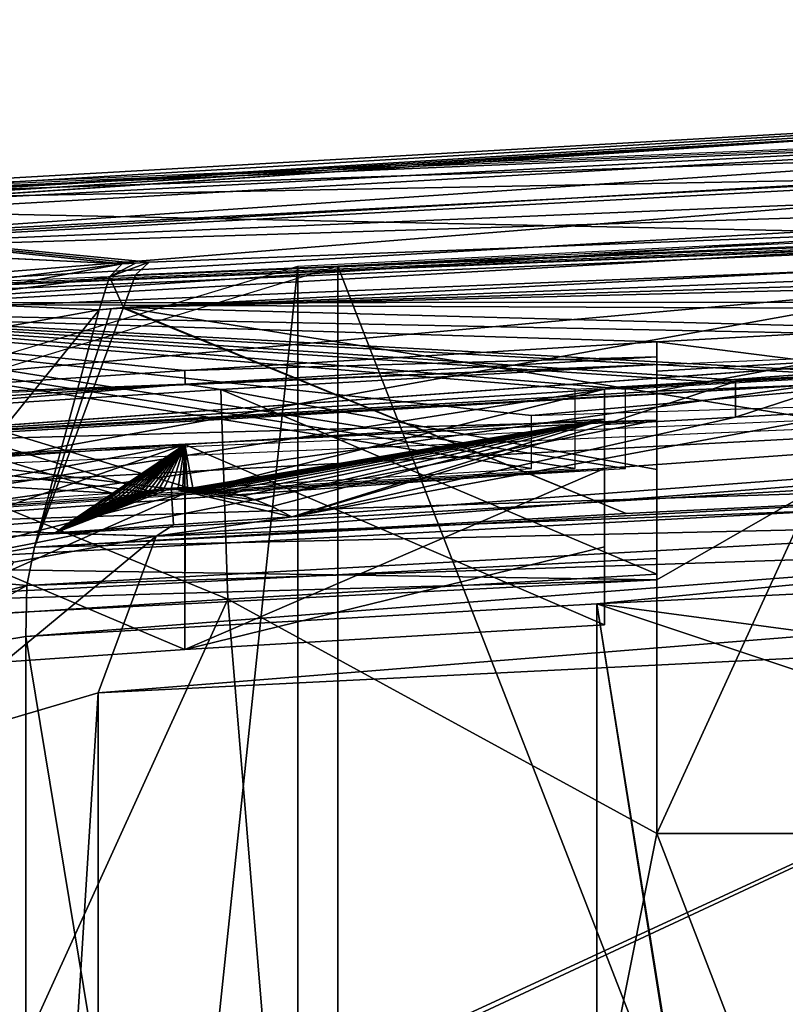
# Model space of a CAD drawing. Units: millimetres. Extents: x -79 to 24, y -13 to 31.
# Drawn here: x -66 to -58, y 22 to 31 of the extents above; entities that cross this region are included whole.
import ezdxf

# ---------------------------------------------------------------- set-up
doc = ezdxf.new("R2010")
doc.units = ezdxf.units.MM
doc.header["$LTSCALE"] = 26.699852
for name, color, linetype in [('1140', 7, 'CONTINUOUS'), ('1141', 7, 'CONTINUOUS'), ('1144', 7, 'CONTINUOUS'), ('1146', 7, 'CONTINUOUS'), ('1175', 7, 'CONTINUOUS'), ('1182', 7, 'CONTINUOUS'), ('1190', 7, 'CONTINUOUS'), ('1191', 7, 'CONTINUOUS'), ('1193', 7, 'CONTINUOUS'), ('1194', 7, 'CONTINUOUS'), ('1198', 7, 'CONTINUOUS'), ('1199', 7, 'CONTINUOUS'), ('1201', 7, 'CONTINUOUS'), ('1203', 7, 'CONTINUOUS'), ('156', 7, 'CONTINUOUS'), ('163', 7, 'CONTINUOUS'), ('164', 7, 'CONTINUOUS'), ('172', 7, 'CONTINUOUS'), ('174', 7, 'CONTINUOUS'), ('194', 7, 'CONTINUOUS'), ('2', 7, 'CONTINUOUS'), ('210', 7, 'CONTINUOUS'), ('248', 7, 'CONTINUOUS'), ('271', 7, 'CONTINUOUS'), ('296', 7, 'CONTINUOUS'), ('310', 7, 'CONTINUOUS'), ('311', 7, 'CONTINUOUS'), ('316', 7, 'CONTINUOUS'), ('320', 7, 'CONTINUOUS'), ('326', 7, 'CONTINUOUS'), ('328', 7, 'CONTINUOUS'), ('329', 7, 'CONTINUOUS'), ('331', 7, 'CONTINUOUS'), ('333', 7, 'CONTINUOUS'), ('335', 7, 'CONTINUOUS'), ('339', 7, 'CONTINUOUS'), ('4', 7, 'CONTINUOUS'), ('595', 7, 'CONTINUOUS'), ('596', 7, 'CONTINUOUS'), ('598', 7, 'CONTINUOUS'), ('599', 7, 'CONTINUOUS'), ('601', 7, 'CONTINUOUS'), ('604', 7, 'CONTINUOUS'), ('606', 7, 'CONTINUOUS'), ('624', 7, 'CONTINUOUS'), ('629', 7, 'CONTINUOUS'), ('630', 7, 'CONTINUOUS'), ('631', 7, 'CONTINUOUS'), ('633', 7, 'CONTINUOUS'), ('664', 7, 'CONTINUOUS'), ('723', 7, 'CONTINUOUS'), ('729', 7, 'CONTINUOUS'), ('730', 7, 'CONTINUOUS'), ('731', 7, 'CONTINUOUS'), ('738', 7, 'CONTINUOUS'), ('739', 7, 'CONTINUOUS'), ('749', 7, 'CONTINUOUS'), ('750', 7, 'CONTINUOUS'), ('752', 7, 'CONTINUOUS'), ('765', 7, 'CONTINUOUS'), ('768', 7, 'CONTINUOUS')]:
    doc.layers.add(name, color=color, linetype=linetype)

msp = doc.modelspace()

# ---------------------------------------------------------------- linework, layer by layer
at = {"layer": '1140', "color": 7, "linetype": 'Continuous'}
for points in [[(-64.1095, 26.4461, 64.9648), (-65.239, 26.37, 64.9648), (-64.1329, 26.7956, 64.9648), (-64.1095, 26.4461, 64.9648)], [(-62.98, 26.5204, 64.9648), (-64.1095, 26.4461, 64.9648), (-64.1329, 26.7956, 64.9648), (-62.98, 26.5204, 64.9648)]]:
    msp.add_3dface(points, dxfattribs=at)
at = {"layer": '1141', "color": 7, "linetype": 'Continuous'}
for points in [[(-65.239, 26.37, 64.9648), (-64.2003, 26.7899, 44.9648), (-64.1329, 26.7956, 64.9648), (-65.239, 26.37, 64.9648)], [(-65.239, 26.37, 64.9648), (-64.2486, 26.7845, 45.0927), (-64.2003, 26.7899, 44.9648), (-65.239, 26.37, 64.9648)], [(-65.239, 26.37, 64.9648), (-64.2928, 26.7785, 45.269), (-64.2486, 26.7845, 45.0927), (-65.239, 26.37, 64.9648)], [(-65.239, 26.37, 64.9648), (-64.346, 26.7698, 45.5576), (-64.2928, 26.7785, 45.269), (-65.239, 26.37, 64.9648)], [(-64.2003, 26.7899, 44.9648), (-64.1328, 26.7956, 44.9648), (-64.1329, 26.7956, 64.9648), (-64.2003, 26.7899, 44.9648)], [(-64.0653, 26.7989, 44.9648), (-64.0214, 26.7999, 45.0771), (-64.1329, 26.7956, 64.9648), (-64.0653, 26.7989, 44.9648)], [(-64.0214, 26.7999, 45.0771), (-63.9766, 26.7999, 45.2485), (-64.1329, 26.7956, 64.9648), (-64.0214, 26.7999, 45.0771)], [(-63.9766, 26.7999, 45.2485), (-63.9247, 26.7986, 45.5182), (-64.1329, 26.7956, 64.9648), (-63.9766, 26.7999, 45.2485)], [(-64.1328, 26.7956, 44.9648), (-64.0653, 26.7989, 44.9648), (-64.1329, 26.7956, 64.9648), (-64.1328, 26.7956, 44.9648)], [(-63.9247, 26.7986, 45.5182), (-63.8747, 26.7961, 45.8512), (-64.1329, 26.7956, 64.9648), (-63.9247, 26.7986, 45.5182)], [(-63.8747, 26.7961, 45.8512), (-63.8333, 26.793, 46.1807), (-64.1329, 26.7956, 64.9648), (-63.8747, 26.7961, 45.8512)], [(-63.8333, 26.793, 46.1807), (-63.7979, 26.7898, 46.5024), (-64.1329, 26.7956, 64.9648), (-63.8333, 26.793, 46.1807)], [(-63.7979, 26.7898, 46.5024), (-63.7571, 26.7852, 46.9167), (-64.1329, 26.7956, 64.9648), (-63.7979, 26.7898, 46.5024)], [(-63.7571, 26.7852, 46.9167), (-63.7037, 26.7779, 47.5345), (-64.1329, 26.7956, 64.9648), (-63.7571, 26.7852, 46.9167)], [(-63.7037, 26.7779, 47.5345), (-63.6339, 26.7662, 48.4674), (-64.1329, 26.7956, 64.9648), (-63.7037, 26.7779, 47.5345)], [(-63.6339, 26.7662, 48.4674), (-63.5473, 26.7481, 49.8281), (-64.1329, 26.7956, 64.9648), (-63.6339, 26.7662, 48.4674)], [(-63.5473, 26.7481, 49.8281), (-63.4451, 26.7215, 51.7339), (-64.1329, 26.7956, 64.9648), (-63.5473, 26.7481, 49.8281)], [(-63.4451, 26.7215, 51.7339), (-63.3221, 26.6816, 54.4727), (-64.1329, 26.7956, 64.9648), (-63.4451, 26.7215, 51.7339)], [(-63.3221, 26.6816, 54.4727), (-63.1708, 26.62, 58.5597), (-64.1329, 26.7956, 64.9648), (-63.3221, 26.6816, 54.4727)], [(-63.1708, 26.62, 58.5597), (-62.98, 26.5204, 64.9648), (-64.1329, 26.7956, 64.9648), (-63.1708, 26.62, 58.5597)], [(-65.239, 26.37, 64.9648), (-64.3964, 26.7603, 45.909), (-64.346, 26.7698, 45.5576), (-65.239, 26.37, 64.9648)], [(-65.239, 26.37, 64.9648), (-64.431, 26.753, 46.1949), (-64.3964, 26.7603, 45.909), (-65.239, 26.37, 64.9648)], [(-65.239, 26.37, 64.9648), (-64.4562, 26.7473, 46.4262), (-64.431, 26.753, 46.1949), (-65.239, 26.37, 64.9648)], [(-65.239, 26.37, 64.9648), (-64.4833, 26.7407, 46.6962), (-64.4562, 26.7473, 46.4262), (-65.239, 26.37, 64.9648)], [(-65.239, 26.37, 64.9648), (-64.5201, 26.7312, 47.0998), (-64.4833, 26.7407, 46.6962), (-65.239, 26.37, 64.9648)], [(-65.239, 26.37, 64.9648), (-64.5712, 26.7167, 47.7321), (-64.5201, 26.7312, 47.0998), (-65.239, 26.37, 64.9648)], [(-65.239, 26.37, 64.9648), (-64.6381, 26.6955, 48.6889), (-64.5712, 26.7167, 47.7321), (-65.239, 26.37, 64.9648)], [(-65.239, 26.37, 64.9648), (-64.7202, 26.6658, 50.0664), (-64.6381, 26.6955, 48.6889), (-65.239, 26.37, 64.9648)], [(-65.239, 26.37, 64.9648), (-64.8153, 26.6263, 51.9607), (-64.7202, 26.6658, 50.0664), (-65.239, 26.37, 64.9648)], [(-65.239, 26.37, 64.9648), (-64.9248, 26.5734, 54.5616), (-64.8153, 26.6263, 51.9607), (-65.239, 26.37, 64.9648)], [(-65.239, 26.37, 64.9648), (-65.0676, 26.4912, 58.7022), (-64.9248, 26.5734, 54.5616), (-65.239, 26.37, 64.9648)]]:
    msp.add_3dface(points, dxfattribs=at)
at = {"layer": '1144', "color": 7, "linetype": 'Continuous'}
for points in [[(-60, 27.7399, 20.2339), (-58.75, 27.8113, 20.4096), (-60, 27.7399, 25.283), (-60, 27.7399, 20.2339)], [(-60, 27.7399, 25.283), (-58.75, 27.8113, 20.4096), (-58.75, 27.8113, 25.4587), (-60, 27.7399, 25.283)], [(-58.75, 27.8113, 20.4096), (-57.5, 27.8803, 20.5852), (-58.75, 27.8113, 25.4587), (-58.75, 27.8113, 20.4096)], [(-57.5, 27.8803, 20.5852), (-57.5, 27.8803, 25.6344), (-58.75, 27.8113, 25.4587), (-57.5, 27.8803, 20.5852)]]:
    msp.add_3dface(points, dxfattribs=at)
at = {"layer": '1146', "color": 7, "linetype": 'Continuous'}
for points in [[(-58.7499, 27.4726, 25.4587), (-60, 27.4012, 25.283), (-58.75, 27.8113, 25.4587), (-58.7499, 27.4726, 25.4587)], [(-60, 27.4012, 25.283), (-60, 27.7399, 25.283), (-58.75, 27.8113, 25.4587), (-60, 27.4012, 25.283)], [(-57.5, 27.8803, 25.6344), (-58.7499, 27.4726, 25.4587), (-58.75, 27.8113, 25.4587), (-57.5, 27.8803, 25.6344)], [(-57.5, 27.5417, 25.6344), (-58.7499, 27.4726, 25.4587), (-57.5, 27.8803, 25.6344), (-57.5, 27.5417, 25.6344)]]:
    msp.add_3dface(points, dxfattribs=at)
at = {"layer": '1175', "color": 7, "linetype": 'Continuous'}
for points in [[(-69.9664, 28.5636, 17.369), (-49.0519, 29.7587, 20.3083), (-69.9519, 28.3641, 17.371), (-69.9664, 28.5636, 17.369)], [(-69.9519, 28.3641, 17.371), (-49.0519, 29.7587, 20.3083), (-49.012, 29.5602, 20.3139), (-69.9519, 28.3641, 17.371)]]:
    msp.add_3dface(points, dxfattribs=at)
at = {"layer": '1182', "color": 7, "linetype": 'Continuous'}
for points in [[(-28.1091, 30.114, 24.7159), (-69.9519, 28.3641, 18.8352), (-49.012, 29.5602, 20.3139), (-28.1091, 30.114, 24.7159)], [(-49.012, 29.5602, 20.3139), (-69.9519, 28.3641, 18.8352), (-69.9519, 28.3641, 18.1031), (-49.012, 29.5602, 20.3139)], [(-69.9519, 28.3641, 17.371), (-49.012, 29.5602, 20.3139), (-69.9519, 28.3641, 18.1031), (-69.9519, 28.3641, 17.371)]]:
    msp.add_3dface(points, dxfattribs=at)
at = {"layer": '1190', "color": 7, "linetype": 'Continuous'}
for points in [[(-69.7646, 28.5636, 17.3973), (-37.3128, 28.423, 21.9581), (-27.8682, 30.3145, 23.2855), (-69.7646, 28.5636, 17.3973)], [(-67.7982, 27.2291, 17.6737), (-63.7978, 26.7473, 18.2359), (-69.7646, 28.5636, 17.3973), (-67.7982, 27.2291, 17.6737)], [(-63.7978, 26.7473, 18.2359), (-59.7982, 26.982, 18.798), (-69.7646, 28.5636, 17.3973), (-63.7978, 26.7473, 18.2359)], [(-59.7982, 26.982, 18.798), (-59.7982, 27.7399, 18.798), (-69.7646, 28.5636, 17.3973), (-59.7982, 26.982, 18.798)], [(-58.5482, 27.8113, 18.9737), (-57.2982, 27.8803, 19.1493), (-69.7646, 28.5636, 17.3973), (-58.5482, 27.8113, 18.9737)], [(-59.7982, 27.7399, 18.798), (-58.5482, 27.8113, 18.9737), (-69.7646, 28.5636, 17.3973), (-59.7982, 27.7399, 18.798)], [(-57.2982, 27.8803, 19.1493), (-37.3128, 28.423, 21.9581), (-69.7646, 28.5636, 17.3973), (-57.2982, 27.8803, 19.1493)], [(-67.7982, 26.4692, 17.6737), (-63.7978, 26.7473, 18.2359), (-67.7982, 27.2291, 17.6737), (-67.7982, 26.4692, 17.6737)]]:
    msp.add_3dface(points, dxfattribs=at)
at = {"layer": '1191', "color": 7, "linetype": 'Continuous'}
for points in [[(-70.5981, 29.5115, 18.7444), (-29.6388, 28.6523, 24.5009), (-28.6424, 31.2648, 24.6409), (-70.5981, 29.5115, 18.7444)], [(-70.4038, 26.9179, 18.7717), (-29.6388, 28.6523, 24.5009), (-70.5981, 29.5115, 18.7444), (-70.4038, 26.9179, 18.7717)]]:
    msp.add_3dface(points, dxfattribs=at)
at = {"layer": '1193', "color": 7, "linetype": 'Continuous'}
for points in [[(-28.3483, 30.3145, 26.7019), (-70.2447, 28.5636, 20.8137), (-29.391, 28.5814, 26.5553), (-28.3483, 30.3145, 26.7019)], [(-29.391, 28.5814, 26.5553), (-70.2447, 28.5636, 20.8137), (-70.0886, 26.8498, 20.8357), (-29.391, 28.5814, 26.5553)]]:
    msp.add_3dface(points, dxfattribs=at)
at = {"layer": '1194', "color": 7, "linetype": 'Continuous'}
for points in [[(-70.2447, 28.5636, 20.8137), (-29.457, 28.5806, 26.5461), (-28.3483, 30.3145, 26.7019), (-70.2447, 28.5636, 20.8137)], [(-70.0886, 26.8498, 20.8357), (-29.457, 28.5806, 26.5461), (-70.2447, 28.5636, 20.8137), (-70.0886, 26.8498, 20.8357)]]:
    msp.add_3dface(points, dxfattribs=at)
at = {"layer": '1198', "color": 7, "linetype": 'Continuous'}
for points in [[(-62.9218, -10.912, 74.5668), (-62.9218, 28.912, 74.5668), (-47.1681, 29.698, 78.1473), (-62.9218, -10.912, 74.5668)], [(-47.1681, -11.698, 78.1472), (-62.9218, -10.912, 74.5668), (-47.1681, 29.698, 78.1473), (-47.1681, -11.698, 78.1472)], [(-66.9727, 27.6888, 73.4699), (-62.9218, 28.912, 74.5668), (-66.9726, -9.6888, 73.4699), (-66.9727, 27.6888, 73.4699)], [(-66.9726, -9.6888, 73.4699), (-62.9218, 28.912, 74.5668), (-62.9218, -10.912, 74.5668), (-66.9726, -9.6888, 73.4699)]]:
    msp.add_3dface(points, dxfattribs=at)
at = {"layer": '1199', "color": 7, "linetype": 'Continuous'}
for points in [[(-46.6447, 29.7072, 76.7205), (-62.542, 28.912, 73.1157), (-46.7275, -11.7039, 76.7046), (-46.6447, 29.7072, 76.7205)], [(-62.542, -10.912, 73.1157), (-62.542, 28.912, 73.1157), (-66.5899, 27.6761, 72.0194), (-62.542, -10.912, 73.1157)], [(-46.7275, -11.7039, 76.7046), (-62.542, 28.912, 73.1157), (-62.542, -10.912, 73.1157), (-46.7275, -11.7039, 76.7046)], [(-66.5899, -9.6761, 72.0194), (-62.542, -10.912, 73.1157), (-66.5899, 27.6761, 72.0194), (-66.5899, -9.6761, 72.0194)]]:
    msp.add_3dface(points, dxfattribs=at)
at = {"layer": '1201', "color": 7, "linetype": 'Continuous'}
for points in [[(-70.6622, 28.5636, 23.7845), (-60.6959, 27.4895, 25.1852), (-28.7658, 30.3145, 29.6727), (-70.6622, 28.5636, 23.7845)], [(-60.6959, 27.4895, 25.1852), (-24.9471, 28.6257, 30.2094), (-28.7658, 30.3145, 29.6727), (-60.6959, 27.4895, 25.1852)], [(-60.6959, 26.982, 25.1852), (-60.6959, 27.4895, 25.1852), (-70.6622, 28.5636, 23.7845), (-60.6959, 26.982, 25.1852)], [(-64.6955, 26.7473, 24.6231), (-60.6959, 26.982, 25.1852), (-70.6622, 28.5636, 23.7845), (-64.6955, 26.7473, 24.6231)], [(-68.6959, 26.9785, 24.0609), (-64.6955, 26.7473, 24.6231), (-70.6622, 28.5636, 23.7845), (-68.6959, 26.9785, 24.0609)], [(-68.6959, 26.4692, 24.0609), (-64.6955, 26.7473, 24.6231), (-68.6959, 26.9785, 24.0609), (-68.6959, 26.4692, 24.0609)]]:
    msp.add_3dface(points, dxfattribs=at)
at = {"layer": '1203', "color": 7, "linetype": 'Continuous'}
for points in [[(-70.2447, 28.5636, 20.8137), (-57.7783, 27.8803, 22.5658), (-28.3483, 30.3145, 26.7019), (-70.2447, 28.5636, 20.8137)], [(-59.0284, 27.8113, 22.3901), (-57.7783, 27.8803, 22.5658), (-70.2447, 28.5636, 20.8137), (-59.0284, 27.8113, 22.3901)], [(-60.2783, 27.7399, 22.2144), (-59.0284, 27.8113, 22.3901), (-70.2447, 28.5636, 20.8137), (-60.2783, 27.7399, 22.2144)], [(-60.2783, 26.982, 22.2144), (-60.2783, 27.7399, 22.2144), (-70.2447, 28.5636, 20.8137), (-60.2783, 26.982, 22.2144)], [(-64.278, 26.7473, 21.6523), (-60.2783, 26.982, 22.2144), (-70.2447, 28.5636, 20.8137), (-64.278, 26.7473, 21.6523)], [(-68.2783, 27.2291, 21.0901), (-64.278, 26.7473, 21.6523), (-70.2447, 28.5636, 20.8137), (-68.2783, 27.2291, 21.0901)], [(-68.2783, 26.4692, 21.0901), (-64.278, 26.7473, 21.6523), (-68.2783, 27.2291, 21.0901), (-68.2783, 26.4692, 21.0901)]]:
    msp.add_3dface(points, dxfattribs=at)
at = {"layer": '156', "linetype": 'Continuous'}
for points in [[(-49.0996, 30.2018, 17.7265), (-70.0207, 29.0079, 14.7863), (-69.9624, 28.5144, 14.7944), (-49.0996, 30.2018, 17.7265)], [(-29.6049, 30.2459, 20.4663), (-49.0996, 30.2018, 17.7265), (-69.9624, 28.5144, 14.7944), (-29.6049, 30.2459, 20.4663)]]:
    msp.add_3dface(points, dxfattribs=at)
at = {"layer": '163', "linetype": 'Continuous'}
for points in [[(-69.986, 29.5066, 14.2824), (-49.0496, 30.7013, 17.2227), (-69.3858, 29.4948, 11.2277), (-69.986, 29.5066, 14.2824)], [(-69.3858, 29.4948, 11.2277), (-49.0496, 30.7013, 17.2227), (-68.7507, 29.4818, 7.9954), (-69.3858, 29.4948, 11.2277)], [(-68.7507, 29.4818, 7.9954), (-49.0496, 30.7013, 17.2227), (-57.2464, 30.1687, 7.9964), (-68.7507, 29.4818, 7.9954)]]:
    msp.add_3dface(points, dxfattribs=at)
at = {"layer": '164', "linetype": 'Continuous'}
for points in [[(-67.7837, 29.4659, 3.3567), (-57.2464, 30.1687, 7.9964), (-48.6238, 30.4757, 3.3567), (-67.7837, 29.4659, 3.3567)], [(-68.7507, 29.4818, 7.9954), (-57.2464, 30.1687, 7.9964), (-68.2981, 29.4722, 5.6913), (-68.7507, 29.4818, 7.9954)], [(-68.2981, 29.4722, 5.6913), (-57.2464, 30.1687, 7.9964), (-67.8387, 29.4621, 3.353), (-68.2981, 29.4722, 5.6913)], [(-67.8387, 29.4621, 3.353), (-57.2464, 30.1687, 7.9964), (-67.8112, 29.464, 3.3548), (-67.8387, 29.4621, 3.353)], [(-57.2464, 30.1687, 7.9964), (-67.7837, 29.4659, 3.3567), (-67.8112, 29.464, 3.3548), (-57.2464, 30.1687, 7.9964)]]:
    msp.add_3dface(points, dxfattribs=at)
at = {"layer": '172', "linetype": 'Continuous'}
for points in [[(-59.5, 28.1906, 16.2649), (-64.0006, 27.9184, 15.6323), (-59.5, 28.0467, 8.0311), (-59.5, 28.1906, 16.2649)], [(-59.5, 28.0467, 8.0311), (-64.0006, 27.9184, 15.6323), (-63.9994, 27.7855, 8.0307), (-59.5, 28.0467, 8.0311)], [(-64.0006, 27.9184, 15.6323), (-68.5, 27.6165, 15), (-63.9994, 27.7855, 8.0307), (-64.0006, 27.9184, 15.6323)], [(-68.5, 27.6165, 15), (-68.5, 27.4946, 8.0303), (-63.9994, 27.7855, 8.0307), (-68.5, 27.6165, 15)]]:
    msp.add_3dface(points, dxfattribs=at)
at = {"layer": '174', "linetype": 'Continuous'}
for points in [[(-59.5, 28.0467, 8.0311), (-63.9994, 27.7855, 8.0307), (-59.5, 27.9757, 3.9651), (-59.5, 28.0467, 8.0311)], [(-59.5, 27.9757, 3.9651), (-63.9994, 27.7855, 8.0307), (-63.6591, 27.7352, 3.9651), (-59.5, 27.9757, 3.9651)], [(-63.9994, 27.7855, 8.0307), (-68.5, 27.4946, 8.0303), (-67.8185, 27.4694, 3.9651), (-63.9994, 27.7855, 8.0307)], [(-63.6591, 27.7352, 3.9651), (-63.9994, 27.7855, 8.0307), (-67.8185, 27.4694, 3.9651), (-63.6591, 27.7352, 3.9651)]]:
    msp.add_3dface(points, dxfattribs=at)
at = {"layer": '194', "linetype": 'Continuous'}
for points in [[(-67.579, 26.7586, 0.2867), (-67.7397, 29.1692, 2.6609), (-48.6016, 30.1774, 2.6609), (-67.579, 26.7586, 0.2867)], [(-50.0191, 27.7032, 0.2867), (-67.579, 26.7586, 0.2867), (-48.6016, 30.1774, 2.6609), (-50.0191, 27.7032, 0.2867)]]:
    msp.add_3dface(points, dxfattribs=at)
at = {"layer": '2', "linetype": 'Continuous'}
for points in [[(-50.0044, 27.0025), (-66.4142, 19.4142), (-67.5364, 26.059), (-50.0044, 27.0025)], [(-65, 20), (-66.4142, 19.4142), (-50.0044, 27.0025), (-65, 20)], [(-34, 20), (-65, 20), (-50.0044, 27.0025), (-34, 20)]]:
    msp.add_3dface(points, dxfattribs=at)
at = {"layer": '210', "linetype": 'Continuous'}
for points in [[(-59.5, 27.9757, 3.9651), (-63.6591, 27.7352, 3.9651), (-59.5, 26.9732, 2.9815), (-59.5, 27.9757, 3.9651)], [(-63.5923, 25.7359, 2), (-63.6591, 27.7352, 3.9651), (-67.8185, 27.4694, 3.9651), (-63.5923, 25.7359, 2)], [(-63.5923, 25.7359, 2), (-59.5, 25.973, 2), (-63.6591, 27.7352, 3.9651), (-63.5923, 25.7359, 2)], [(-63.6591, 27.7352, 3.9651), (-59.5, 25.973, 2), (-59.5, 26.9732, 2.9815), (-63.6591, 27.7352, 3.9651)], [(-67.685, 25.4742, 2), (-63.5923, 25.7359, 2), (-67.8185, 27.4694, 3.9651), (-67.685, 25.4742, 2)]]:
    msp.add_3dface(points, dxfattribs=at)
at = {"layer": '248', "linetype": 'Continuous'}
for points in [[(-67.7837, 29.4659, 3.3567), (-48.6238, 30.4757, 3.3567), (-67.7652, 29.3858, 2.9791), (-67.7837, 29.4659, 3.3567)], [(-48.6238, 30.4757, 3.3567), (-67.7397, 29.1692, 2.6609), (-67.7652, 29.3858, 2.9791), (-48.6238, 30.4757, 3.3567)], [(-67.7397, 29.1692, 2.6609), (-48.6238, 30.4757, 3.3567), (-48.6016, 30.1774, 2.6609), (-67.7397, 29.1692, 2.6609)]]:
    msp.add_3dface(points, dxfattribs=at)
at = {"layer": '271', "linetype": 'Continuous'}
for points in [[(-67.579, 26.7586, 0.2867), (-50.0191, 27.7032, 0.2867), (-67.5595, 26.4369, 0.0744), (-67.579, 26.7586, 0.2867)], [(-50.0191, 27.7032, 0.2867), (-50.0044, 27.0025), (-67.5595, 26.4369, 0.0744), (-50.0191, 27.7032, 0.2867)], [(-50.0044, 27.0025), (-67.5364, 26.059), (-67.5595, 26.4369, 0.0744), (-50.0044, 27.0025)]]:
    msp.add_3dface(points, dxfattribs=at)
at = {"layer": '296', "linetype": 'Continuous'}
for points in [[(-29.603, 30.2459, 22.4863), (-69.9624, 28.5144, 16.8141), (-58, 28.2747, 18.4953), (-29.603, 30.2459, 22.4863)], [(-58, 28.2747, 18.4953), (-69.9624, 28.5144, 16.8141), (-59.5, 28.1906, 18.2845), (-58, 28.2747, 18.4953)], [(-69.9624, 28.5144, 16.8141), (-68.5, 27.6165, 17.0196), (-64.0001, 27.9184, 17.652), (-69.9624, 28.5144, 16.8141)], [(-69.9624, 28.5144, 16.8141), (-64.0001, 27.9184, 17.652), (-59.5, 28.1906, 18.2845), (-69.9624, 28.5144, 16.8141)], [(-58, 28.2747, 18.4953), (-59.5, 28.1906, 18.2845), (-58, 28, 18.4953), (-58, 28.2747, 18.4953)], [(-58, 28, 18.4953), (-59.5, 28.1906, 18.2845), (-59.5, 27.9125, 18.2845), (-58, 28, 18.4953)]]:
    msp.add_3dface(points, dxfattribs=at)
at = {"layer": '310', "linetype": 'Continuous'}
for points in [[(-59.5, 28.1906, 16.2649), (-59.5, 28.0467, 8.0311), (-59.5, 28.1906, 18.2845), (-59.5, 28.1906, 16.2649)], [(-59.5, 28.0467, 8.0311), (-59.5, 27.9757, 3.9651), (-59.5, 28.1906, 18.2845), (-59.5, 28.0467, 8.0311)], [(-59.5, 28.1906, 18.2845), (-59.5, 27.9757, 3.9651), (-59.5, 27.9125, 18.2845), (-59.5, 28.1906, 18.2845)], [(-59.5, 27.9757, 3.9651), (-59.5, 26.9732, 2.9815), (-59.5, 27.9125, 18.2845), (-59.5, 27.9757, 3.9651)], [(-59.5, 27.9125, 18.2845), (-59.5, 26.9732, 2.9815), (-59.5, 27.7217, 22.6268), (-59.5, 27.9125, 18.2845)], [(-59.5, 27.7217, 22.6268), (-59.5, 26.9732, 2.9815), (-59.5, 27.4428, 22.6268), (-59.5, 27.7217, 22.6268)], [(-59.5, 27.4428, 22.6268), (-59.5, 26.9732, 2.9815), (-59.5, 26.125, 23.8868), (-59.5, 27.4428, 22.6268)], [(-59.5, 26.9732, 2.9815), (-59.5, 25.973, 2), (-59.5, 26.125, 23.8868), (-59.5, 26.9732, 2.9815)], [(-59.5, 25.973, 2), (-59.5, 25.9202, 27.7892), (-59.5, 26.125, 23.8868), (-59.5, 25.973, 2)], [(-59.5, 25.973, 2), (-59.5, 23.5, 2), (-59.5, 25.9202, 27.7892), (-59.5, 25.973, 2)], [(-59.5, 25.9202, 27.7892), (-59.5, 23.5, 2), (-59.5, 23.5, 27.7892), (-59.5, 25.9202, 27.7892)]]:
    msp.add_3dface(points, dxfattribs=at)
at = {"layer": '311', "linetype": 'Continuous'}
for points in [[(-59.5, 23.5, 2), (-58, 23.5, 2), (-58, 23.5, 28), (-59.5, 23.5, 2)], [(-59.5, 23.5, 27.7892), (-59.5, 23.5, 2), (-58, 23.5, 28), (-59.5, 23.5, 27.7892)]]:
    msp.add_3dface(points, dxfattribs=at)
at = {"layer": '316', "linetype": 'Continuous'}
for points in [[(-29.6049, 30.2459, 20.4663), (-69.9624, 28.5144, 14.7944), (-29.603, 30.2459, 22.4863), (-29.6049, 30.2459, 20.4663)], [(-69.9624, 28.5144, 14.7944), (-69.9624, 28.5144, 16.8141), (-29.603, 30.2459, 22.4863), (-69.9624, 28.5144, 14.7944)]]:
    msp.add_3dface(points, dxfattribs=at)
at = {"layer": '320', "linetype": 'Continuous'}
for points in [[(-64.0006, 27.9184, 15.6323), (-59.5, 28.1906, 16.2649), (-64.0001, 27.9184, 17.652), (-64.0006, 27.9184, 15.6323)], [(-64.0001, 27.9184, 17.652), (-59.5, 28.1906, 16.2649), (-59.5, 28.1906, 18.2845), (-64.0001, 27.9184, 17.652)], [(-68.5, 27.6165, 15), (-64.0006, 27.9184, 15.6323), (-68.5, 27.6165, 17.0196), (-68.5, 27.6165, 15)], [(-68.5, 27.6165, 17.0196), (-64.0006, 27.9184, 15.6323), (-64.0001, 27.9184, 17.652), (-68.5, 27.6165, 17.0196)]]:
    msp.add_3dface(points, dxfattribs=at)
at = {"layer": '326', "linetype": 'Continuous'}
for points in [[(-58, 28, 18.4953), (-59.5, 27.9125, 18.2845), (-59.5, 27.7217, 22.6268), (-58, 28, 18.4953)], [(-58, 28, 18.4953), (-59.5, 27.7217, 22.6268), (-58, 27.7817, 23.462), (-58, 28, 18.4953)], [(-70, 27.0817, 21.7755), (-58, 27.7817, 23.462), (-68.5, 27.1967, 21.3619), (-70, 27.0817, 21.7755)], [(-58, 27.7817, 23.462), (-59.5, 27.7217, 22.6268), (-68.5, 27.1967, 21.3619), (-58, 27.7817, 23.462)]]:
    msp.add_3dface(points, dxfattribs=at)
at = {"layer": '328', "linetype": 'Continuous'}
for points in [[(-59.5, 27.7217, 22.6268), (-59.5, 27.4428, 22.6268), (-68.5, 27.1967, 21.3619), (-59.5, 27.7217, 22.6268)], [(-59.5, 27.4428, 22.6268), (-68.5, 26.9842, 21.3619), (-68.5, 27.1967, 21.3619), (-59.5, 27.4428, 22.6268)]]:
    msp.add_3dface(points, dxfattribs=at)
at = {"layer": '329', "linetype": 'Continuous'}
for points in [[(-59.5, 26.125, 23.8868), (-59.5, 25.9202, 27.7892), (-68.5, 25.6664, 22.6219), (-59.5, 26.125, 23.8868)], [(-59.5, 25.9202, 27.7892), (-68.5, 25.4616, 26.5243), (-68.5, 25.6664, 22.6219), (-59.5, 25.9202, 27.7892)]]:
    msp.add_3dface(points, dxfattribs=at)
at = {"layer": '331', "linetype": 'Continuous'}
for points in [[(-59.5, 27.4428, 22.6268), (-59.5, 26.125, 23.8868), (-68.5, 25.6664, 22.6219), (-59.5, 27.4428, 22.6268)], [(-59.5, 27.4428, 22.6268), (-68.5, 25.6664, 22.6219), (-68.5, 26.9842, 21.3619), (-59.5, 27.4428, 22.6268)]]:
    msp.add_3dface(points, dxfattribs=at)
at = {"layer": '333', "linetype": 'Continuous'}
for points in [[(-59.5, 25.9202, 27.7892), (-58, 26.781, 28), (-70, 26.081, 26.3135), (-59.5, 25.9202, 27.7892)], [(-59.5, 25.9202, 27.7892), (-59.5, 23.5, 27.7892), (-58, 26.781, 28), (-59.5, 25.9202, 27.7892)], [(-59.5, 23.5, 27.7892), (-58, 23.5, 28), (-58, 26.781, 28), (-59.5, 23.5, 27.7892)], [(-59.5, 25.9202, 27.7892), (-70, 26.081, 26.3135), (-68.5, 25.4616, 26.5243), (-59.5, 25.9202, 27.7892)]]:
    msp.add_3dface(points, dxfattribs=at)
at = {"layer": '335', "linetype": 'Continuous'}
for points in [[(-58, 26.781, 28), (-58, 27.7817, 23.462), (-70, 26.081, 26.3135), (-58, 26.781, 28)], [(-58, 27.7817, 23.462), (-70, 27.0817, 21.7755), (-70, 26.081, 26.3135), (-58, 27.7817, 23.462)]]:
    msp.add_3dface(points, dxfattribs=at)
at = {"layer": '339', "linetype": 'Continuous'}
for points in [[(-49.0996, 30.2018, 17.7265), (-49.0496, 30.7013, 17.2227), (-69.986, 29.5066, 14.2824), (-49.0996, 30.2018, 17.7265)], [(-70.0207, 29.0079, 14.7863), (-49.0996, 30.2018, 17.7265), (-69.986, 29.5066, 14.2824), (-70.0207, 29.0079, 14.7863)]]:
    msp.add_3dface(points, dxfattribs=at)
at = {"layer": '4', "linetype": 'Continuous'}
for points in [[(-59.5, 25.973, 2), (-63.5923, 25.7359, 2), (-59.5, 23.5, 2), (-59.5, 25.973, 2)], [(-67.685, 25.4742, 2), (-67, 18.25, 2), (-63.5923, 25.7359, 2), (-67.685, 25.4742, 2)], [(-63.5923, 25.7359, 2), (-67, 18.25, 2), (-62.2589, 9.625, 2), (-63.5923, 25.7359, 2)], [(-59.5, 23.5, 2), (-63.5923, 25.7359, 2), (-62.2589, 9.625, 2), (-59.5, 23.5, 2)], [(-56.4081, 15.4757, 2), (-59.5, 23.5, 2), (-62.2589, 9.625, 2), (-56.4081, 15.4757, 2)], [(-58, 23.5, 2), (-59.5, 23.5, 2), (-56.4081, 15.4757, 2), (-58, 23.5, 2)]]:
    msp.add_3dface(points, dxfattribs=at)
at = {"layer": '595', "linetype": 'Continuous'}
for points in [[(-70.3616, 29.5085, 16.758), (-28.4208, 31.2642, 22.6524), (-70.219, 27.5136, 16.778), (-70.3616, 29.5085, 16.758)], [(-70.219, 27.5136, 16.778), (-28.4208, 31.2642, 22.6524), (-29.3705, 29.2525, 22.5189), (-70.219, 27.5136, 16.778)]]:
    msp.add_3dface(points, dxfattribs=at)
at = {"layer": '596', "color": 7, "linetype": 'Continuous'}
for points in [[(-54.5989, 25.9621, 78.1299), (-60.0719, 25.6896, 76.8403), (-54.8997, 24.9966, 78.0624), (-54.5989, 25.9621, 78.1299)], [(-65.5186, 25.3787, 75.4268), (-60.0719, -7.6896, 76.8403), (-60.0719, 25.6896, 76.8403), (-65.5186, 25.3787, 75.4268)], [(-54.8995, -6.9974, 78.0625), (-55, -6, 78.0398), (-60.0719, 25.6896, 76.8403), (-54.8995, -6.9974, 78.0625)], [(-60.0719, 25.6896, 76.8403), (-55, -6, 78.0398), (-55, 24, 78.0398), (-60.0719, 25.6896, 76.8403)], [(-60.0719, -7.6896, 76.8403), (-54.8995, -6.9974, 78.0625), (-60.0719, 25.6896, 76.8403), (-60.0719, -7.6896, 76.8403)], [(-54.8997, 24.9966, 78.0624), (-60.0719, 25.6896, 76.8403), (-55, 24, 78.0398), (-54.8997, 24.9966, 78.0624)], [(-66.7413, 25.1801, 75.0914), (-65.5185, -7.3787, 75.4268), (-65.5186, 25.3787, 75.4268), (-66.7413, 25.1801, 75.0914)], [(-65.5185, -7.3787, 75.4268), (-60.0719, -7.6896, 76.8403), (-65.5186, 25.3787, 75.4268), (-65.5185, -7.3787, 75.4268)], [(-66.6849, -7.1957, 75.107), (-65.5185, -7.3787, 75.4268), (-66.7413, 25.1801, 75.0914), (-66.6849, -7.1957, 75.107)]]:
    msp.add_3dface(points, dxfattribs=at)
at = {"layer": '598', "color": 7, "linetype": 'Continuous'}
for points in [[(-28.0984, 31.2557, 21.1926), (-70.04, 29.5025, 15.3024), (-31.3975, 30.2393, 76.3901), (-28.0984, 31.2557, 21.1926)], [(-31.3975, 30.2393, 76.3901), (-70.04, 29.5025, 15.3024), (-64.3422, 28.9513, 69.8535), (-31.3975, 30.2393, 76.3901)], [(-68.6674, 29.132, 42.2697), (-64.5982, 28.9347, 69.8204), (-70.04, 29.5025, 15.3024), (-68.6674, 29.132, 42.2697)], [(-70.04, 29.5025, 15.3024), (-64.5982, 28.9347, 69.8204), (-64.4713, 28.9429, 69.8394), (-70.04, 29.5025, 15.3024)], [(-64.3422, 28.9513, 69.8535), (-70.04, 29.5025, 15.3024), (-64.4713, 28.9429, 69.8394), (-64.3422, 28.9513, 69.8535)], [(-68.6309, 29.1282, 42.6381), (-64.5982, 28.9347, 69.8204), (-68.6674, 29.132, 42.2697), (-68.6309, 29.1282, 42.6381)]]:
    msp.add_3dface(points, dxfattribs=at)
at = {"layer": '599', "color": 7, "linetype": 'Continuous'}
for points in [[(-28.022, 30.7558, 20.6888), (-28.1113, 30.314, 20.6762), (-69.9331, 29.004, 14.7986), (-28.022, 30.7558, 20.6888)], [(-28.1113, 30.314, 20.6762), (-69.9664, 28.5636, 14.7939), (-69.9331, 29.004, 14.7986), (-28.1113, 30.314, 20.6762)]]:
    msp.add_3dface(points, dxfattribs=at)
at = {"layer": '601', "color": 7, "linetype": 'Continuous'}
for points in [[(-62.98, 26.5204, 64.9648), (-37.566, 28.4218, 23.3868), (-64.2738, 26.3377, 70.5334), (-62.98, 26.5204, 64.9648)], [(-64.2738, 26.3377, 70.5334), (-37.566, 28.4218, 23.3868), (-29.917, 27.649, 77.2598), (-64.2738, 26.3377, 70.5334)], [(-37.566, 28.4218, 23.3868), (-62.98, 26.5204, 64.9648), (-57.5, 27.5417, 25.6344), (-37.566, 28.4218, 23.3868)], [(-57.5, 27.5417, 25.6344), (-62.98, 26.5204, 64.9648), (-58.7499, 27.4726, 25.4587), (-57.5, 27.5417, 25.6344)], [(-60, 27.4542, 22.2535), (-63.9247, 26.7986, 45.5182), (-63.9995, 27.2104, 21.6914), (-60, 27.4542, 22.2535)], [(-63.8747, 26.7961, 45.8512), (-63.9247, 26.7986, 45.5182), (-60, 27.4542, 22.2535), (-63.8747, 26.7961, 45.8512)], [(-63.8333, 26.793, 46.1807), (-63.8747, 26.7961, 45.8512), (-60, 27.4542, 22.2535), (-63.8333, 26.793, 46.1807)], [(-63.7979, 26.7898, 46.5024), (-63.8333, 26.793, 46.1807), (-60, 27.4542, 22.2535), (-63.7979, 26.7898, 46.5024)], [(-63.7571, 26.7852, 46.9167), (-63.7979, 26.7898, 46.5024), (-60, 27.4542, 22.2535), (-63.7571, 26.7852, 46.9167)], [(-63.7037, 26.7779, 47.5345), (-63.7571, 26.7852, 46.9167), (-60, 27.4542, 22.2535), (-63.7037, 26.7779, 47.5345)], [(-63.6339, 26.7662, 48.4674), (-63.7037, 26.7779, 47.5345), (-60, 27.4542, 22.2535), (-63.6339, 26.7662, 48.4674)], [(-63.5473, 26.7481, 49.8281), (-63.6339, 26.7662, 48.4674), (-60, 27.4542, 22.2535), (-63.5473, 26.7481, 49.8281)], [(-63.4451, 26.7215, 51.7339), (-63.5473, 26.7481, 49.8281), (-60, 27.4542, 22.2535), (-63.4451, 26.7215, 51.7339)], [(-63.3221, 26.6816, 54.4727), (-63.4451, 26.7215, 51.7339), (-60, 27.4542, 22.2535), (-63.3221, 26.6816, 54.4727)], [(-63.1708, 26.62, 58.5597), (-63.3221, 26.6816, 54.4727), (-60, 27.4542, 22.2535), (-63.1708, 26.62, 58.5597)], [(-62.98, 26.5204, 64.9648), (-63.1708, 26.62, 58.5597), (-60, 27.4542, 22.2535), (-62.98, 26.5204, 64.9648)], [(-58.7499, 27.4726, 25.4587), (-62.98, 26.5204, 64.9648), (-60, 27.4012, 25.283), (-58.7499, 27.4726, 25.4587)], [(-60, 27.4012, 25.283), (-62.98, 26.5204, 64.9648), (-60, 27.4542, 22.2535), (-60, 27.4012, 25.283)], [(-68, 26.9432, 21.1292), (-63.9995, 27.2104, 21.6914), (-67.9322, 26.4896, 47.3284), (-68, 26.9432, 21.1292)], [(-67.9322, 26.4896, 47.3284), (-63.9995, 27.2104, 21.6914), (-66.3346, 26.3987, 59.0019), (-67.9322, 26.4896, 47.3284)], [(-63.9995, 27.2104, 21.6914), (-65.0676, 26.4912, 58.7022), (-66.3346, 26.3987, 59.0019), (-63.9995, 27.2104, 21.6914)], [(-64.9248, 26.5734, 54.5616), (-65.0676, 26.4912, 58.7022), (-63.9995, 27.2104, 21.6914), (-64.9248, 26.5734, 54.5616)], [(-64.8153, 26.6263, 51.9607), (-64.9248, 26.5734, 54.5616), (-63.9995, 27.2104, 21.6914), (-64.8153, 26.6263, 51.9607)], [(-64.7202, 26.6658, 50.0664), (-64.8153, 26.6263, 51.9607), (-63.9995, 27.2104, 21.6914), (-64.7202, 26.6658, 50.0664)], [(-64.6381, 26.6955, 48.6889), (-64.7202, 26.6658, 50.0664), (-63.9995, 27.2104, 21.6914), (-64.6381, 26.6955, 48.6889)], [(-64.5712, 26.7167, 47.7321), (-64.6381, 26.6955, 48.6889), (-63.9995, 27.2104, 21.6914), (-64.5712, 26.7167, 47.7321)], [(-64.5201, 26.7312, 47.0998), (-64.5712, 26.7167, 47.7321), (-63.9995, 27.2104, 21.6914), (-64.5201, 26.7312, 47.0998)], [(-64.4833, 26.7407, 46.6962), (-64.5201, 26.7312, 47.0998), (-63.9995, 27.2104, 21.6914), (-64.4833, 26.7407, 46.6962)], [(-64.4562, 26.7473, 46.4262), (-64.4833, 26.7407, 46.6962), (-63.9995, 27.2104, 21.6914), (-64.4562, 26.7473, 46.4262)], [(-64.431, 26.753, 46.1949), (-64.4562, 26.7473, 46.4262), (-63.9995, 27.2104, 21.6914), (-64.431, 26.753, 46.1949)], [(-64.3964, 26.7603, 45.909), (-64.431, 26.753, 46.1949), (-63.9995, 27.2104, 21.6914), (-64.3964, 26.7603, 45.909)], [(-64.346, 26.7698, 45.5576), (-64.3964, 26.7603, 45.909), (-63.9995, 27.2104, 21.6914), (-64.346, 26.7698, 45.5576)], [(-64.2928, 26.7785, 45.269), (-64.346, 26.7698, 45.5576), (-63.9995, 27.2104, 21.6914), (-64.2928, 26.7785, 45.269)], [(-64.2486, 26.7845, 45.0927), (-64.2928, 26.7785, 45.269), (-63.9995, 27.2104, 21.6914), (-64.2486, 26.7845, 45.0927)], [(-64.2003, 26.7899, 44.9648), (-64.2486, 26.7845, 45.0927), (-63.9995, 27.2104, 21.6914), (-64.2003, 26.7899, 44.9648)], [(-64.1328, 26.7956, 44.9648), (-64.2003, 26.7899, 44.9648), (-63.9995, 27.2104, 21.6914), (-64.1328, 26.7956, 44.9648)], [(-64.0653, 26.7989, 44.9648), (-64.1328, 26.7956, 44.9648), (-63.9995, 27.2104, 21.6914), (-64.0653, 26.7989, 44.9648)], [(-64.0214, 26.7999, 45.0771), (-64.0653, 26.7989, 44.9648), (-63.9995, 27.2104, 21.6914), (-64.0214, 26.7999, 45.0771)], [(-63.9766, 26.7999, 45.2485), (-64.0214, 26.7999, 45.0771), (-63.9995, 27.2104, 21.6914), (-63.9766, 26.7999, 45.2485)], [(-63.9247, 26.7986, 45.5182), (-63.9766, 26.7999, 45.2485), (-63.9995, 27.2104, 21.6914), (-63.9247, 26.7986, 45.5182)], [(-64.1095, 26.4461, 64.9648), (-62.98, 26.5204, 64.9648), (-64.2738, 26.3377, 70.5334), (-64.1095, 26.4461, 64.9648)], [(-65.0676, 26.4912, 58.7022), (-65.239, 26.37, 64.9648), (-66.3346, 26.3987, 59.0019), (-65.0676, 26.4912, 58.7022)], [(-65.239, 26.37, 64.9648), (-64.1095, 26.4461, 64.9648), (-64.2738, 26.3377, 70.5334), (-65.239, 26.37, 64.9648)], [(-66.3346, 26.3987, 59.0019), (-65.239, 26.37, 64.9648), (-64.2738, 26.3377, 70.5334), (-66.3346, 26.3987, 59.0019)]]:
    msp.add_3dface(points, dxfattribs=at)
at = {"layer": '604', "color": 7, "linetype": 'Continuous'}
for points in [[(-64.5982, 28.9347, 69.8204), (-68.6309, 29.1282, 42.6381), (-72.203, 27.9971, 42.6033), (-64.5982, 28.9347, 69.8204)], [(-64.5982, 28.9347, 69.8204), (-72.203, 27.9971, 42.6033), (-66.5404, 28.5735, 69.7419), (-64.5982, 28.9347, 69.8204)]]:
    msp.add_3dface(points, dxfattribs=at)
at = {"layer": '606', "color": 7, "linetype": 'Continuous'}
msp.add_3dface([(-66.3346, 26.3987, 59.0019), (-64.2738, 26.3377, 70.5334), (-65.6335, 26.0893, 70.3266), (-66.3346, 26.3987, 59.0019)], dxfattribs=at)
at = {"layer": '624', "color": 7, "linetype": 'Continuous'}
for points in [[(-69.9664, 28.5636, 14.7939), (-28.1113, 30.314, 20.6762), (-69.9664, 28.5636, 17.369), (-69.9664, 28.5636, 14.7939)], [(-69.9664, 28.5636, 17.369), (-28.1113, 30.314, 20.6762), (-49.0519, 29.7587, 20.3083), (-69.9664, 28.5636, 17.369)]]:
    msp.add_3dface(points, dxfattribs=at)
at = {"layer": '629', "color": 7, "linetype": 'Continuous'}
for points in [[(-28.1091, 30.114, 24.7159), (-68.9142, 27.1648, 18.9811), (-69.9519, 28.3641, 18.8352), (-28.1091, 30.114, 24.7159)], [(-68, 27.2291, 19.1096), (-68.9142, 27.1648, 18.9811), (-28.1091, 30.114, 24.7159), (-68, 27.2291, 19.1096)], [(-60, 27.7399, 20.2339), (-68, 27.2291, 19.1096), (-28.1091, 30.114, 24.7159), (-60, 27.7399, 20.2339)], [(-58.75, 27.8113, 20.4096), (-60, 27.7399, 20.2339), (-28.1091, 30.114, 24.7159), (-58.75, 27.8113, 20.4096)], [(-57.5, 27.8803, 20.5852), (-58.75, 27.8113, 20.4096), (-28.1091, 30.114, 24.7159), (-57.5, 27.8803, 20.5852)], [(-68, 26.4692, 19.1096), (-68, 27.2291, 19.1096), (-60, 27.7399, 20.2339), (-68, 26.4692, 19.1096)], [(-63.9994, 26.7473, 19.6718), (-68, 26.4692, 19.1096), (-60, 27.7399, 20.2339), (-63.9994, 26.7473, 19.6718)], [(-60, 26.982, 20.2339), (-63.9994, 26.7473, 19.6718), (-60, 27.7399, 20.2339), (-60, 26.982, 20.2339)]]:
    msp.add_3dface(points, dxfattribs=at)
at = {"layer": '630', "color": 7, "linetype": 'Continuous'}
for points in [[(-60, 27.4012, 25.283), (-60, 27.4542, 22.2535), (-60, 27.7399, 25.283), (-60, 27.4012, 25.283)], [(-60, 27.4542, 22.2535), (-60, 26.982, 20.2339), (-60, 27.7399, 20.2339), (-60, 27.4542, 22.2535)], [(-60, 27.4542, 22.2535), (-60, 27.7399, 20.2339), (-60, 27.7399, 25.283), (-60, 27.4542, 22.2535)], [(-60, 26.982, 20.2339), (-60, 27.4542, 22.2535), (-60, 26.2358, 20.8846), (-60, 26.982, 20.2339)], [(-60, 27.4542, 22.2535), (-60, 25.4895, 22.1843), (-60, 25.4895, 21.5355), (-60, 27.4542, 22.2535)], [(-60, 26.2358, 20.8846), (-60, 27.4542, 22.2535), (-60, 25.4895, 21.5355), (-60, 26.2358, 20.8846)]]:
    msp.add_3dface(points, dxfattribs=at)
at = {"layer": '631', "color": 7, "linetype": 'Continuous'}
for points in [[(-60, 25.4895, 22.1843), (-63.9998, 25.2558, 21.6225), (-60, 25.4895, 21.5355), (-60, 25.4895, 22.1843)], [(-60, 25.4895, 21.5355), (-63.9998, 25.2558, 21.6225), (-63.9996, 25.2558, 20.9711), (-60, 25.4895, 21.5355)], [(-63.9998, 25.2558, 21.6225), (-68, 24.9785, 21.06), (-63.9996, 25.2558, 20.9711), (-63.9998, 25.2558, 21.6225)], [(-68, 24.9785, 21.06), (-68, 24.9785, 20.4066), (-63.9996, 25.2558, 20.9711), (-68, 24.9785, 21.06)]]:
    msp.add_3dface(points, dxfattribs=at)
at = {"layer": '633', "color": 7, "linetype": 'Continuous'}
for points in [[(-63.9994, 26.7473, 19.6718), (-60, 26.982, 20.2339), (-63.9996, 25.2558, 20.9711), (-63.9994, 26.7473, 19.6718)], [(-60, 26.982, 20.2339), (-60, 26.2358, 20.8846), (-63.9996, 25.2558, 20.9711), (-60, 26.982, 20.2339)], [(-68, 26.4692, 19.1096), (-63.9994, 26.7473, 19.6718), (-68, 25.723, 19.7588), (-68, 26.4692, 19.1096)], [(-68, 24.9785, 20.4066), (-63.9994, 26.7473, 19.6718), (-63.9996, 25.2558, 20.9711), (-68, 24.9785, 20.4066)], [(-63.9994, 26.7473, 19.6718), (-68, 24.9785, 20.4066), (-68, 25.723, 19.7588), (-63.9994, 26.7473, 19.6718)], [(-60, 26.2358, 20.8846), (-60, 25.4895, 21.5355), (-63.9996, 25.2558, 20.9711), (-60, 26.2358, 20.8846)]]:
    msp.add_3dface(points, dxfattribs=at)
at = {"layer": '664', "color": 7, "linetype": 'Continuous'}
for points in [[(-70.04, 29.5025, 15.3024), (-28.0984, 31.2557, 21.1926), (-69.9331, 29.004, 14.7986), (-70.04, 29.5025, 15.3024)], [(-28.0984, 31.2557, 21.1926), (-28.022, 30.7558, 20.6888), (-69.9331, 29.004, 14.7986), (-28.0984, 31.2557, 21.1926)]]:
    msp.add_3dface(points, dxfattribs=at)
at = {"layer": '723', "color": 7, "linetype": 'Continuous'}
for points in [[(-60, 27.4542, 22.2535), (-63.9995, 27.2104, 21.6914), (-60, 25.4895, 22.1843), (-60, 27.4542, 22.2535)], [(-63.9995, 27.2104, 21.6914), (-68, 26.9432, 21.1292), (-63.9998, 25.2558, 21.6225), (-63.9995, 27.2104, 21.6914)], [(-60, 25.4895, 22.1843), (-63.9995, 27.2104, 21.6914), (-63.9998, 25.2558, 21.6225), (-60, 25.4895, 22.1843)], [(-63.9998, 25.2558, 21.6225), (-68, 26.9432, 21.1292), (-68, 24.9785, 21.06), (-63.9998, 25.2558, 21.6225)]]:
    msp.add_3dface(points, dxfattribs=at)
at = {"layer": '729', "color": 7, "linetype": 'Continuous'}
for points in [[(-64.8289, 24.8413, 72.9199), (-47.6135, 25.6967, 76.9399), (-64.8289, -6.8413, 72.9199), (-64.8289, 24.8413, 72.9199)], [(-64.8289, -6.8413, 72.9199), (-47.6135, 25.6967, 76.9399), (-47.6136, -7.6967, 76.9399), (-64.8289, -6.8413, 72.9199)], [(-66.7767, 24.2675, 72.3825), (-64.8289, 24.8413, 72.9199), (-66.7767, -6.2675, 72.3825), (-66.7767, 24.2675, 72.3825)], [(-66.7767, -6.2675, 72.3825), (-64.8289, 24.8413, 72.9199), (-64.8289, -6.8413, 72.9199), (-66.7767, -6.2675, 72.3825)]]:
    msp.add_3dface(points, dxfattribs=at)
at = {"layer": '730', "color": 7, "linetype": 'Continuous'}
for points in [[(-64.2738, 26.3377, 70.5334), (-29.917, 27.649, 77.2598), (-64.8289, 24.8413, 72.9199), (-64.2738, 26.3377, 70.5334)], [(-29.917, 27.649, 77.2598), (-47.6135, 25.6967, 76.9399), (-64.8289, 24.8413, 72.9199), (-29.917, 27.649, 77.2598)]]:
    msp.add_3dface(points, dxfattribs=at)
at = {"layer": '731', "color": 7, "linetype": 'Continuous'}
for points in [[(-64.2738, 26.3377, 70.5334), (-64.8289, 24.8413, 72.9199), (-66.7767, 24.2675, 72.3825), (-64.2738, 26.3377, 70.5334)], [(-64.2738, 26.3377, 70.5334), (-66.7767, 24.2675, 72.3825), (-65.6335, 26.0893, 70.3266), (-64.2738, 26.3377, 70.5334)]]:
    msp.add_3dface(points, dxfattribs=at)
at = {"layer": '738', "color": 7, "linetype": 'Continuous'}
for points in [[(-64.5871, 28.5194, 71.3036), (-49.598, 28.9838, 75.3868), (-31.5516, 29.8049, 77.8804), (-64.5871, 28.5194, 71.3036)], [(-51.1742, 28.8602, 75.1564), (-49.598, 28.9838, 75.3868), (-64.5871, 28.5194, 71.3036), (-51.1742, 28.8602, 75.1564)], [(-52.7128, 28.2001, 75.8349), (-51.1742, 28.8602, 75.1564), (-64.5871, 28.5194, 71.3036), (-52.7128, 28.2001, 75.8349)], [(-65.436, 26.2304, 74.9541), (-59.7923, 26.5529, 76.4164), (-64.589, 28.5123, 71.3152), (-65.436, 26.2304, 74.9541)], [(-64.589, 28.5123, 71.3152), (-59.7923, 26.5529, 76.4164), (-64.5871, 28.5194, 71.3036), (-64.589, 28.5123, 71.3152)], [(-54.1194, 26.8339, 77.7458), (-52.7128, 28.2001, 75.8349), (-64.5871, 28.5194, 71.3036), (-54.1194, 26.8339, 77.7458)], [(-59.7923, 26.5529, 76.4164), (-54.1194, 26.8339, 77.7458), (-64.5871, 28.5194, 71.3036), (-59.7923, 26.5529, 76.4164)]]:
    msp.add_3dface(points, dxfattribs=at)
at = {"layer": '739', "color": 7, "linetype": 'Continuous'}
for points in [[(-66.8405, 25.987, 74.5914), (-65.436, 26.2304, 74.9541), (-64.8188, 28.4976, 71.2817), (-66.8405, 25.987, 74.5914)], [(-66.6264, 28.1675, 70.9793), (-66.8405, 25.987, 74.5914), (-64.8188, 28.4976, 71.2817), (-66.6264, 28.1675, 70.9793)], [(-65.436, 26.2304, 74.9541), (-64.589, 28.5123, 71.3152), (-64.7046, 28.5051, 71.2993), (-65.436, 26.2304, 74.9541)], [(-64.8188, 28.4976, 71.2817), (-65.436, 26.2304, 74.9541), (-64.7046, 28.5051, 71.2993), (-64.8188, 28.4976, 71.2817)]]:
    msp.add_3dface(points, dxfattribs=at)
at = {"layer": '749', "color": 7, "linetype": 'Continuous'}
for points in [[(-64.5982, 28.9347, 69.8204), (-66.5404, 28.5735, 69.7419), (-64.7193, 28.8125, 70.5782), (-64.5982, 28.9347, 69.8204)], [(-66.5404, 28.5735, 69.7419), (-64.8188, 28.4976, 71.2817), (-64.7193, 28.8125, 70.5782), (-66.5404, 28.5735, 69.7419)], [(-66.5404, 28.5735, 69.7419), (-66.6264, 28.1675, 70.9793), (-64.8188, 28.4976, 71.2817), (-66.5404, 28.5735, 69.7419)]]:
    msp.add_3dface(points, dxfattribs=at)
at = {"layer": '750', "color": 7, "linetype": 'Continuous'}
for points in [[(-64.3422, 28.9513, 69.8535), (-64.4713, 28.9429, 69.8394), (-64.7193, 28.8125, 70.5782), (-64.3422, 28.9513, 69.8535)], [(-64.3422, 28.9513, 69.8535), (-64.7193, 28.8125, 70.5782), (-64.4731, 28.8303, 70.6055), (-64.3422, 28.9513, 69.8535)], [(-64.4713, 28.9429, 69.8394), (-64.5982, 28.9347, 69.8204), (-64.7193, 28.8125, 70.5782), (-64.4713, 28.9429, 69.8394)], [(-64.8188, 28.4976, 71.2817), (-64.5871, 28.5194, 71.3036), (-64.7193, 28.8125, 70.5782), (-64.8188, 28.4976, 71.2817)], [(-64.7193, 28.8125, 70.5782), (-64.5871, 28.5194, 71.3036), (-64.4731, 28.8303, 70.6055), (-64.7193, 28.8125, 70.5782)], [(-64.5871, 28.5194, 71.3036), (-64.8188, 28.4976, 71.2817), (-64.7046, 28.5051, 71.2993), (-64.5871, 28.5194, 71.3036)], [(-64.589, 28.5123, 71.3152), (-64.5871, 28.5194, 71.3036), (-64.7046, 28.5051, 71.2993), (-64.589, 28.5123, 71.3152)]]:
    msp.add_3dface(points, dxfattribs=at)
at = {"layer": '752', "color": 7, "linetype": 'Continuous'}
for points in [[(-31.3975, 30.2393, 76.3901), (-64.5871, 28.5194, 71.3036), (-31.5516, 29.8049, 77.8804), (-31.3975, 30.2393, 76.3901)], [(-64.5871, 28.5194, 71.3036), (-31.3975, 30.2393, 76.3901), (-64.4731, 28.8303, 70.6055), (-64.5871, 28.5194, 71.3036)], [(-31.3975, 30.2393, 76.3901), (-64.3422, 28.9513, 69.8535), (-64.4731, 28.8303, 70.6055), (-31.3975, 30.2393, 76.3901)]]:
    msp.add_3dface(points, dxfattribs=at)
at = {"layer": '765', "color": 7, "linetype": 'Continuous'}
for points in [[(-54.1194, 26.8339, 77.7458), (-59.7923, 26.5529, 76.4164), (-65.436, 26.2304, 74.9541), (-54.1194, 26.8339, 77.7458)], [(-54.1194, 26.8339, 77.7458), (-65.436, 26.2304, 74.9541), (-54.3403, 26.4822, 78.0448), (-54.1194, 26.8339, 77.7458)], [(-54.3403, 26.4822, 78.0448), (-65.436, 26.2304, 74.9541), (-65.5092, 25.8669, 75.2971), (-54.3403, 26.4822, 78.0448)], [(-54.4734, 26.2335, 78.1211), (-54.3403, 26.4822, 78.0448), (-65.5092, 25.8669, 75.2971), (-54.4734, 26.2335, 78.1211)], [(-65.5186, 25.3787, 75.4268), (-60.0719, 25.6896, 76.8403), (-54.4734, 26.2335, 78.1211), (-65.5186, 25.3787, 75.4268)], [(-65.5186, 25.3787, 75.4268), (-54.4734, 26.2335, 78.1211), (-65.5092, 25.8669, 75.2971), (-65.5186, 25.3787, 75.4268)], [(-60.0719, 25.6896, 76.8403), (-54.5989, 25.9621, 78.1299), (-54.4734, 26.2335, 78.1211), (-60.0719, 25.6896, 76.8403)]]:
    msp.add_3dface(points, dxfattribs=at)
at = {"layer": '768', "color": 7, "linetype": 'Continuous'}
for points in [[(-65.436, 26.2304, 74.9541), (-66.8405, 25.987, 74.5914), (-65.5092, 25.8669, 75.2971), (-65.436, 26.2304, 74.9541)], [(-65.5092, 25.8669, 75.2971), (-66.8405, 25.987, 74.5914), (-67.8325, 25.2627, 74.654), (-65.5092, 25.8669, 75.2971)], [(-66.7413, 25.1801, 75.0914), (-65.5092, 25.8669, 75.2971), (-67.8325, 25.2627, 74.654), (-66.7413, 25.1801, 75.0914)], [(-66.7413, 25.1801, 75.0914), (-65.5186, 25.3787, 75.4268), (-65.5092, 25.8669, 75.2971), (-66.7413, 25.1801, 75.0914)]]:
    msp.add_3dface(points, dxfattribs=at)

doc.saveas('drawing.dxf')
